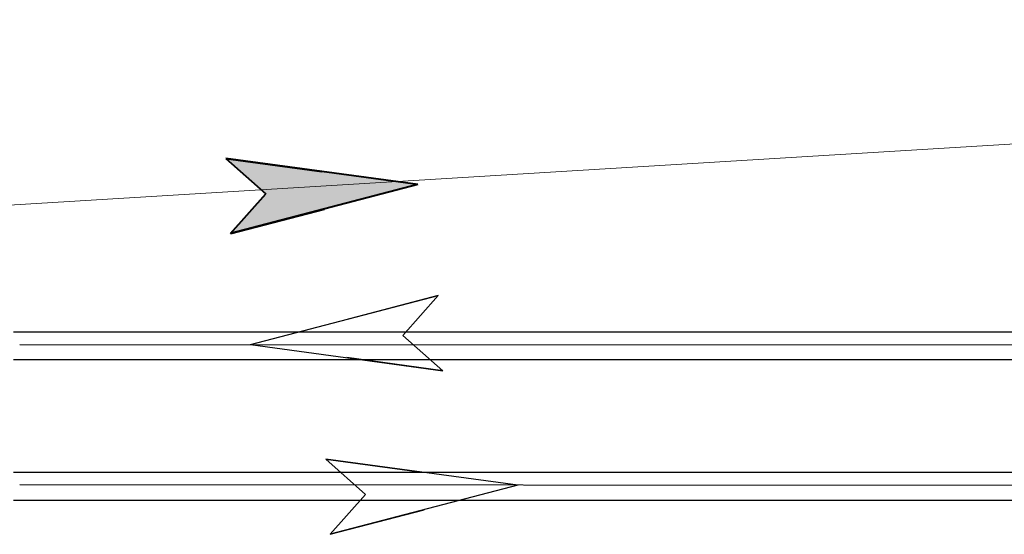
# Model space of a CAD drawing. Units: millimetres. Extents: x 1689 to 4048, y -3738 to -1577.
# Drawn here: x 1947 to 1954, y -1764 to -1760 of the extents above; entities that cross this region are included whole.
import ezdxf

# ---------------------------------------------------------------- set-up
doc = ezdxf.new("R2010")
doc.units = ezdxf.units.MM
doc.linetypes.add('K5LT_BASIC', pattern=[0])
doc.linetypes.add('K5LT_THIN', pattern=[0])
doc.layers.add('СИСТЕМНЫЙ_СЛОЙ', color=7, linetype='Continuous')
doc.layers.add('технология', color=7, linetype='Continuous')

msp = doc.modelspace()

# ---------------------------------------------------------------- hatches: boundary and pattern name
at = {"layer": 'технология'}
msp.add_hatch(color=7, dxfattribs=at).paths.add_polyline_path([(1949.13, -1761.6247), (1949.8554, -1761.4343), (1949.1122, -1761.3333), (1948.3691, -1761.2324), (1948.6781, -1761.506), (1948.4046, -1761.8151)])

# ---------------------------------------------------------------- linework, layer by layer
at = {"layer": 'СИСТЕМНЫЙ_СЛОЙ', "color": 7, "linetype": 'K5LT_THIN'}
for p, q in [((1948.5606, -1762.6746, -1941.5735), (1950.0115, -1762.2938, -1941.5735)), ((1950.0115, -1762.2938, -1941.5735), (1949.286, -1762.4842, -1941.5735)), ((1950.0115, -1762.2938, -1941.5735), (1949.7379, -1762.6029, -1941.5735)), ((1946.7255, -1762.5753, -1941.5735), (1956.0904, -1762.5753, -1941.5735)), ((1950.047, -1762.8765, -1941.5735), (1949.7379, -1762.6029, -1941.5735)), ((1946.7737, -1762.674, -1941.5735), (1956.1562, -1762.6775, -1941.5735)), ((1948.5606, -1762.6746, -1941.5735), (1950.047, -1762.8765, -1941.5735)), ((1950.047, -1762.8765, -1941.5735), (1949.3038, -1762.7756, -1941.5735)), ((1956.0492, -1762.7926, -1941.5735), (1946.7255, -1762.7926, -1941.5735)), ((1950.6276, -1763.763, -1941.5735), (1949.1413, -1763.5611, -1941.5735)), ((1949.1413, -1763.5611, -1941.5735), (1949.8845, -1763.662, -1941.5735)), ((1949.1413, -1763.5611, -1941.5735), (1949.4503, -1763.8347, -1941.5735)), ((1946.7255, -1763.6625, -1941.5735), (1956.6168, -1763.6625, -1941.5735)), ((1956.624, -1763.7658, -1941.5735), (1946.7738, -1763.7612, -1941.5735)), ((1950.6276, -1763.763, -1941.5735), (1949.1768, -1764.1438, -1941.5735)), ((1949.1768, -1764.1438, -1941.5735), (1949.4503, -1763.8347, -1941.5735)), ((1956.784, -1763.8813, -1941.5735), (1946.7255, -1763.8813, -1941.5735)), ((1949.1768, -1764.1438, -1941.5735), (1949.9022, -1763.9534, -1941.5735))]:
    msp.add_line(p, q, dxfattribs=at)
at = {"layer": 'технология', "color": 7, "linetype": 'ByBlock', "lineweight": 13}
msp.add_line((1970.2604, -1760.1585, -1941.5735), (1943.3787, -1761.7964, -1941.5735), dxfattribs=at)
at = {"layer": 'технология', "color": 7, "linetype": 'K5LT_BASIC', "lineweight": 40}
for p, q in [((1949.8554, -1761.4343, -1941.5735), (1948.3691, -1761.2324, -1941.5735)), ((1948.3691, -1761.2324, -1941.5735), (1949.1122, -1761.3333, -1941.5735)), ((1948.3691, -1761.2324, -1941.5735), (1948.6781, -1761.506, -1941.5735)), ((1949.8554, -1761.4343, -1941.5735), (1948.4046, -1761.8151, -1941.5735)), ((1948.4046, -1761.8151, -1941.5735), (1948.6781, -1761.506, -1941.5735)), ((1948.4046, -1761.8151, -1941.5735), (1949.13, -1761.6247, -1941.5735))]:
    msp.add_line(p, q, dxfattribs=at)

doc.saveas('drawing.dxf')
